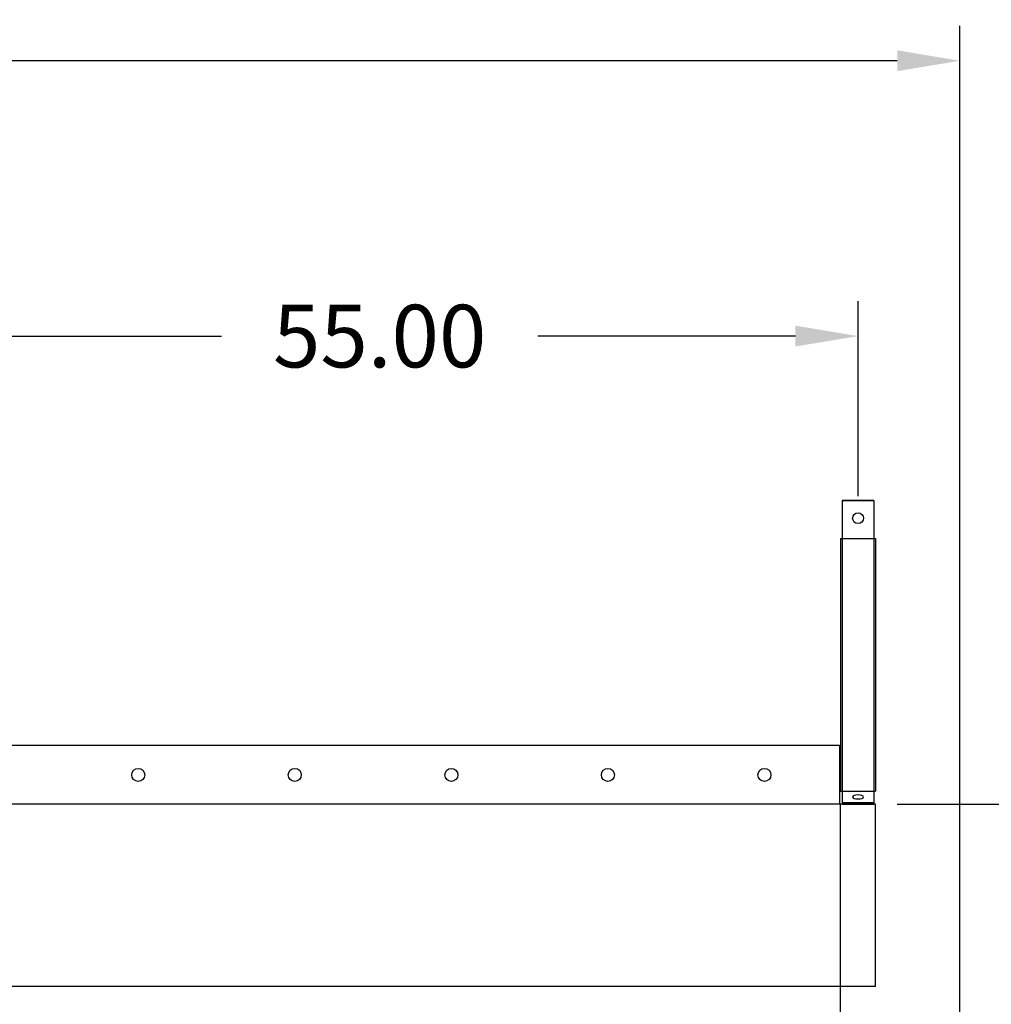
# Model space of a CAD drawing. Extents: x 983 to 11670, y -16878 to -101.
# Drawn here: x 2182 to 2238, y -16211 to -16154 of the extents above; entities that cross this region are included whole.
import ezdxf

# ---------------------------------------------------------------- set-up
doc = ezdxf.new("R2010")
doc.units = 0
doc.header["$LTSCALE"] = 10
doc.header["$MEASUREMENT"] = 0
doc.layers.get('DEFPOINTS').update_dxf_attribs({"linetype": 'CONTINUOUS'})
for name, color, linetype in [('BRKT-HORZ', 7, 'CONTINUOUS'), ('DIMENSION', 7, 'CONTINUOUS'), ('LAYER-1', 2, 'CONTINUOUS')]:
    doc.layers.add(name, color=color, linetype=linetype)
doc.dimstyles.new('_VARIABLES', dxfattribs={"dimtxt": 0.18, "dimasz": 0.18, "dimexe": 0.1, "dimexo": 0.0625, "dimgap": 0.125, "dimtad": 0, "dimtih": 1, "dimtoh": 1, "dimdec": 3, "dimzin": 0, "dimdsep": 46, "dimtxsty": 'Standard', "dimcen": 0.09, "dimadec": 0, "dimazin": 0, "dimtfac": 1, "dimtdec": 3, "dimtofl": 0, "dimtmove": 2, "dimatfit": 3, "dimfxl": 0, "dimtolj": 1, "dimtzin": 0, "dimarcsym": 0})

# ---------------------------------------------------------------- blocks, each defined once
blk = doc.blocks.new('*D1469')
at = {"layer": 'DEFPOINTS', "color": 0}
for p in [(2230.62, -16172.635), (2175.62, -16183.109), (2230.62, -16183.109)]:
    blk.add_point(p, dxfattribs=at)
at = {"layer": 'DIMENSION', "color": 0, "lineweight": -2}
for p, q in [((2175.62, -16181.849), (2175.62, -16170.635)), ((2230.62, -16181.849), (2230.62, -16170.635)), ((2179.22, -16172.635), (2194.02, -16172.635)), ((2227.02, -16172.635), (2212.22, -16172.635))]:
    blk.add_line(p, q, dxfattribs=at)
at = {"layer": 'DIMENSION', "color": 0}
for points in [[(2179.22, -16172.035), (2179.22, -16173.235), (2175.62, -16172.635)], [(2227.02, -16172.035), (2227.02, -16173.235), (2230.62, -16172.635)]]:
    blk.add_solid(points, dxfattribs=at)
at = {"layer": 'DIMENSION', "color": 0, "insert": (2203.12, -16172.635), "char_height": 3.6, "attachment_point": 5}
blk.add_mtext('\\A1;55.00', dxfattribs=at)
blk = doc.blocks.new('*D1462')
at = {"layer": 'DEFPOINTS', "color": 0}
for p in [(2236.476, -16156.802), (2065.62, -16210.046), (2236.476, -16214.046)]:
    blk.add_point(p, dxfattribs=at)
at = {"layer": 'DIMENSION', "color": 0, "lineweight": -2}
for p, q in [((2065.62, -16208.786), (2065.62, -16154.802)), ((2236.476, -16212.786), (2236.476, -16154.802)), ((2069.22, -16156.802), (2140.448, -16156.802)), ((2232.876, -16156.802), (2161.648, -16156.802))]:
    blk.add_line(p, q, dxfattribs=at)
at = {"layer": 'DIMENSION', "color": 0}
for points in [[(2069.22, -16156.202), (2069.22, -16157.402), (2065.62, -16156.802)], [(2232.876, -16156.202), (2232.876, -16157.402), (2236.476, -16156.802)]]:
    blk.add_solid(points, dxfattribs=at)
at = {"layer": 'DIMENSION', "color": 0, "insert": (2151.048, -16156.802), "char_height": 3.6, "attachment_point": 5}
blk.add_mtext('\\A1;170.86', dxfattribs=at)
blk = doc.blocks.new('*D1463')
at = {"layer": 'DEFPOINTS', "color": 0}
for p in [(2231.62, -16199.546), (2208.263, -16234.777), (2251.473, -16234.777)]:
    blk.add_point(p, dxfattribs=at)
at = {"layer": 'DIMENSION', "color": 0, "lineweight": -2}
for p, q in [((2232.88, -16199.546), (2253.473, -16199.546)), ((2251.473, -16203.146), (2251.473, -16212.861)), ((2251.473, -16231.177), (2251.473, -16221.461)), ((2209.523, -16234.777), (2253.473, -16234.777))]:
    blk.add_line(p, q, dxfattribs=at)
at = {"layer": 'DIMENSION', "color": 0}
for points in [[(2250.873, -16203.146), (2252.073, -16203.146), (2251.473, -16199.546)], [(2250.873, -16231.177), (2252.073, -16231.177), (2251.473, -16234.777)]]:
    blk.add_solid(points, dxfattribs=at)
at = {"layer": 'DIMENSION', "color": 0, "insert": (2251.473, -16217.161), "char_height": 3.6, "attachment_point": 5}
blk.add_mtext('\\A1;35.23', dxfattribs=at)

msp = doc.modelspace()

# ---------------------------------------------------------------- linework, layer by layer
at = {"layer": 'BRKT-HORZ', "color": 7, "linetype": 'Continuous'}
for p, q in [((2175.927, -16196.161), (2229.552, -16196.161)), ((2229.552, -16196.161), (2229.552, -16199.546))]:
    msp.add_line(p, q, dxfattribs=at)
for centre in [(2189.24, -16197.869), (2198.24, -16197.869), (2207.24, -16197.869), (2216.24, -16197.869), (2225.24, -16197.869)]:
    msp.add_circle(centre, 0.375, dxfattribs=at)
at = {"layer": 'LAYER-1'}
for p, q in [((2229.705, -16182.088), (2229.705, -16199.546)), ((2231.535, -16182.088), (2229.705, -16182.088)), ((2231.535, -16182.109), (2229.705, -16182.109)), ((2231.535, -16182.088), (2231.535, -16199.546)), ((2229.62, -16184.279), (2229.62, -16198.812)), ((2229.62, -16184.279), (2231.62, -16184.279)), ((2231.62, -16184.279), (2231.62, -16198.812)), ((2229.62, -16198.812), (2231.62, -16198.812)), ((2229.705, -16199.464), (2231.535, -16199.464)), ((2231.62, -16199.546), (2065.62, -16199.546)), ((2229.62, -16210.046), (2229.62, -16199.546)), ((2229.705, -16199.546), (2231.535, -16199.546)), ((2231.62, -16210.046), (2231.62, -16199.546)), ((2231.62, -16210.046), (2065.62, -16210.046)), ((2231.62, -16210.046), (2175.62, -16210.046)), ((2229.62, -16223.546), (2229.62, -16210.046))]:
    msp.add_line(p, q, dxfattribs=at)
msp.add_circle((2230.62, -16183.109), 0.312, dxfattribs=at)
at = {"layer": 'LAYER-1', "extrusion": (0, 0, -1)}
msp.add_ellipse((2230.62, -16199.138), major_axis=(-0.312, 0), ratio=0.373386, dxfattribs=at)

# ---------------------------------------------------------------- dimensions: what is measured, and where the dimension line sits
at = {"layer": 'DIMENSION'}
dim = msp.add_linear_dim(base=(2236.476, -16156.802), p1=(2065.62, -16210.046), p2=(2236.476, -16214.046), dimstyle='_VARIABLES', override={"dimscale": 20, "dimexo": 0.063, "dimdec": 2, "dimcen": -0.03, "dimtdec": 2, "dimtmove": 0}, dxfattribs=at)
dim.commit()
dim.dimension.update_dxf_attribs({"geometry": '*D1462', "text_midpoint": (2151.048, -16156.802)})
for base, p1, p2, angle, override, picture, middle in [((2230.62, -16172.635), (2175.62, -16183.109), (2230.62, -16183.109), 180, {"dimscale": 20, "dimexo": 0.063, "dimdec": 2, "dimcen": -0.03, "dimtdec": 2}, '*D1469', (2203.12, -16172.635)), ((2251.473, -16234.777), (2231.62, -16199.546), (2208.263, -16234.777), 90, {"dimscale": 20, "dimexo": 0.063, "dimdec": 2, "dimcen": -0.03, "dimtdec": 2, "dimtmove": 0}, '*D1463', (2251.473, -16217.161))]:
    dim = msp.add_linear_dim(base=base, p1=p1, p2=p2, angle=angle, dimstyle='_VARIABLES', override=override, dxfattribs=at)
    dim.commit()
    dim.dimension.update_dxf_attribs({"geometry": picture, "text_midpoint": middle})

doc.saveas('drawing.dxf')
